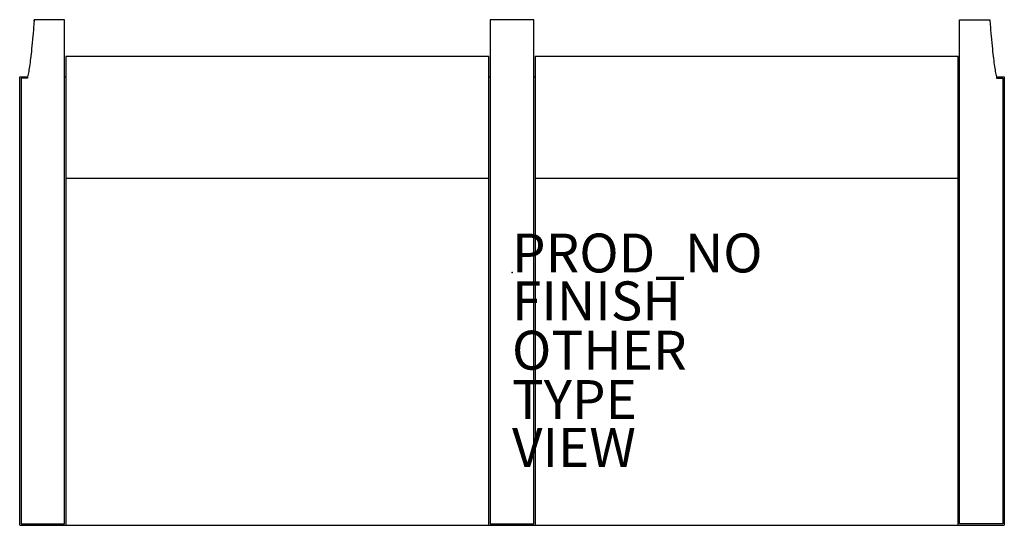
# Model space of a CAD drawing. Units: inches. Extents: x -25.3 to 25.3, y -13 to 13.
import ezdxf

# ---------------------------------------------------------------- set-up
doc = ezdxf.new("R2010")
doc.units = ezdxf.units.IN
doc.header["$MEASUREMENT"] = 0
for name, color, linetype in [('SEAT', 5, 'Continuous'), ('SEAT-FINISH', 7, 'Continuous'), ('SEAT-OTHER', 7, 'Continuous'), ('SEAT-PROD_NO', 7, 'Continuous'), ('SEAT-TYPE', 7, 'Continuous'), ('SEAT-VIEW', 7, 'Continuous')]:
    doc.layers.add(name, color=color, linetype=linetype)
doc.styles.get("Standard").update_dxf_attribs({"font": 'arial.ttf'})

msp = doc.modelspace()

# ---------------------------------------------------------------- linework, layer by layer
at = {"layer": 'SEAT'}
for p, q in [((-24.572, 12.922), (-24.566, 13)), ((-24.566, 12.969), (-24.572, 12.93)), ((-23.006, 13), (-24.566, 13)), ((-24.566, 13), (-24.566, 12.969)), ((-23.006, -12.938), (-23.006, 13)), ((1.119, 13), (-1.119, 13)), ((-1.119, 13), (-1.119, -12.938)), ((1.119, -12.938), (1.119, 13)), ((23.006, 13), (24.566, 13)), ((23.006, -12.938), (23.006, 13)), ((24.566, 13), (24.566, 12.969)), ((24.566, 13), (24.572, 12.922)), ((24.566, 12.969), (24.572, 12.93)), ((-1.188, 11.106), (-22.938, 11.106)), ((-22.938, 11.106), (-22.938, 4.848)), ((-1.188, 4.848), (-1.188, 11.106)), ((22.937, 11.106), (1.187, 11.106)), ((1.187, 11.106), (1.187, 4.848)), ((22.937, 4.848), (22.937, 11.106)), ((-25.313, -13.007), (-25.313, 10.066)), ((-25.313, 10.066), (-24.904, 10.066)), ((-24.918, 10), (-25.244, 10)), ((-25.244, 10), (-25.244, -12.938)), ((-23.006, 10.066), (-22.938, 10.066)), ((-1.188, 10.066), (-1.119, 10.066)), ((1.119, 10.066), (1.187, 10.066)), ((22.937, 10.066), (23.006, 10.066)), ((24.904, 10.066), (25.313, 10.066)), ((24.918, 10), (25.244, 10)), ((25.244, 10), (25.244, -12.938)), ((25.313, 10.066), (25.313, -13.007)), ((-22.938, 4.848), (-1.188, 4.848)), ((-22.938, 4.848), (-22.938, -13.007)), ((-1.188, -13.007), (-1.188, 4.848)), ((1.187, 4.848), (22.937, 4.848)), ((1.187, 4.848), (1.187, -13.007)), ((22.937, -13.007), (22.937, 4.848)), ((-25.313, -13.007), (-22.938, -13.007)), ((-25.244, -12.938), (-23.006, -12.938)), ((-22.938, -13), (-1.188, -13)), ((-1.188, -13.007), (1.187, -13.007)), ((-1.119, -12.938), (1.119, -12.938)), ((1.187, -13), (22.937, -13)), ((22.937, -13.007), (25.313, -13.007)), ((25.244, -12.938), (23.006, -12.938))]:
    msp.add_line(p, q, dxfattribs=at)
for points in [[(-24.572, 12.93), (-24.592, 12.658), (-24.634, 12.146), (-24.677, 11.701), (-24.698, 11.496)], [(24.572, 12.93), (24.592, 12.658), (24.634, 12.146), (24.677, 11.701), (24.698, 11.496)], [(-24.698, 11.496), (-24.716, 11.322), (-24.752, 10.999), (-24.807, 10.588), (-24.862, 10.251), (-24.899, 10.075), (-24.918, 10)], [(24.698, 11.496), (24.716, 11.322), (24.752, 10.999), (24.807, 10.588), (24.862, 10.251), (24.899, 10.075), (24.918, 10)]]:
    msp.add_open_spline(points, degree=3, dxfattribs=at)
msp.add_point((0, 0), dxfattribs=at)

# ---------------------------------------------------------------- texts
at = {"layer": 'SEAT-FINISH'}
msp.add_attdef('FINISH', (0, -2.463), '', height=2, dxfattribs=at)
at = {"layer": 'SEAT-OTHER'}
msp.add_attdef('OTHER', (0, -5), '', height=2, dxfattribs=at)
at = {"layer": 'SEAT-PROD_NO', "flags": 8}
msp.add_attdef('PROD_NO', (0, 0), '862-22CSFR1F', height=2, dxfattribs=at)
at = {"layer": 'SEAT-TYPE', "flags": 2}
msp.add_attdef('TYPE', (0, -7.537), 'SEAT', height=2, dxfattribs=at)
at = {"layer": 'SEAT-VIEW', "flags": 2}
msp.add_attdef('VIEW', (0, -10), 'P', height=2, dxfattribs=at)

doc.saveas('drawing.dxf')
